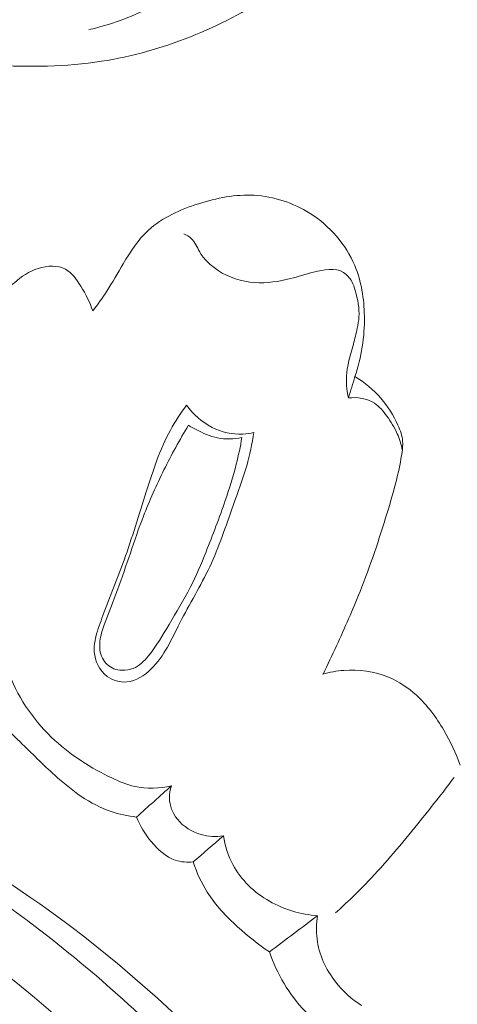
# Model space of a CAD drawing. Units: centimetres. Extents: x 789 to 1319, y -295 to 118.
# Drawn here: x 854 to 856, y -56 to -51 of the extents above; entities that cross this region are included whole.
import ezdxf

# ---------------------------------------------------------------- set-up
doc = ezdxf.new("R2010")
doc.units = ezdxf.units.CM
doc.header["$MEASUREMENT"] = 0
doc.layers.add('layer 1', color=7, linetype='Continuous')

msp = doc.modelspace()

# ---------------------------------------------------------------- linework, layer by layer
at = {"layer": 'layer 1', "color": 250, "lineweight": 20}
for points, knots in [([(855.12755, -50.13862), (855.10433, -50.12876), (855.08144, -50.11826), (855.05921, -50.10648), (855.05921, -50.10648), (855.03268, -50.09252), (855.00705, -50.07668), (854.98127, -50.06161), (854.98127, -50.06161), (854.96134, -50.05004), (854.94137, -50.03883), (854.92245, -50.02498), (854.92245, -50.02498), (854.90969, -50.0156), (854.89749, -50.00499), (854.88997, -49.99167), (854.88997, -49.99167), (854.88205, -49.97765), (854.87939, -49.96071), (854.87955, -49.94414), (854.87955, -49.94414), (854.88007, -49.90598), (854.89608, -49.86996), (854.91793, -49.83869), (854.91793, -49.83869), (854.94628, -49.79832), (854.98453, -49.76606), (855.02748, -49.74309), (855.02748, -49.74309), (855.09954, -49.70438), (855.18473, -49.69213), (855.26736, -49.69709), (855.26736, -49.69709), (855.37342, -49.70344), (855.47535, -49.73817), (855.56424, -49.79389), (855.56424, -49.79389), (855.67048, -49.86043), (855.75803, -49.95694), (855.81656, -50.06731), (855.81656, -50.06731), (855.86312, -50.15493), (855.89135, -50.25136), (855.90277, -50.35006), (855.90277, -50.35006), (855.91599, -50.46457), (855.90666, -50.58212), (855.8735, -50.69223), (855.8735, -50.69223), (855.83478, -50.82052), (855.76369, -50.93856), (855.67665, -51.04212), (855.67665, -51.04212), (855.50887, -51.2414), (855.28159, -51.38681), (855.03943, -51.48283), (855.03943, -51.48283), (854.91554, -51.53205), (854.78763, -51.5683), (854.65731, -51.58849), (854.65731, -51.58849), (854.50361, -51.6123), (854.34655, -51.61384), (854.19052, -51.60508), (854.19052, -51.60508), (854.08313, -51.59901), (853.97616, -51.58814), (853.87181, -51.56448), (853.87181, -51.56448), (853.7315, -51.53255), (853.59568, -51.47742), (853.47043, -51.40737)], [0, 0, 0, 0, 0.0526316, 0.0526316, 0.0526316, 0.0526316, 0.1052632, 0.1052632, 0.1052632, 0.1052632, 0.1578947, 0.1578947, 0.1578947, 0.1578947, 0.2105263, 0.2105263, 0.2105263, 0.2105263, 0.2631579, 0.2631579, 0.2631579, 0.2631579, 0.3157895, 0.3157895, 0.3157895, 0.3157895, 0.3684211, 0.3684211, 0.3684211, 0.3684211, 0.4210526, 0.4210526, 0.4210526, 0.4210526, 0.4736842, 0.4736842, 0.4736842, 0.4736842, 0.5263158, 0.5263158, 0.5263158, 0.5263158, 0.5789474, 0.5789474, 0.5789474, 0.5789474, 0.6315789, 0.6315789, 0.6315789, 0.6315789, 0.6842105, 0.6842105, 0.6842105, 0.6842105, 0.7368421, 0.7368421, 0.7368421, 0.7368421, 0.7894737, 0.7894737, 0.7894737, 0.7894737, 0.8421053, 0.8421053, 0.8421053, 0.8421053, 0.8947368, 0.8947368, 0.8947368, 0.8947368, 1, 1, 1, 1]), ([(854.89709, -50.00201), (854.9223, -49.99405), (854.94871, -49.98886), (854.97513, -49.98802), (854.97513, -49.98802), (855.03552, -49.98612), (855.09592, -50.00665), (855.14891, -50.03794), (855.14891, -50.03794), (855.23558, -50.08906), (855.30248, -50.16902), (855.34364, -50.25906), (855.34364, -50.25906), (855.38708, -50.35402), (855.40169, -50.46032), (855.39905, -50.56523), (855.39905, -50.56523), (855.39665, -50.65822), (855.38068, -50.75007), (855.34927, -50.83699), (855.34927, -50.83699), (855.30489, -50.95985), (855.22969, -51.07274), (855.13622, -51.16535), (855.13622, -51.16535), (855.05699, -51.24386), (854.96455, -51.30787), (854.86517, -51.35776), (854.86517, -51.35776), (854.78178, -51.39957), (854.69351, -51.43138), (854.60302, -51.4522)], [0, 0, 0, 0, 0.1111111, 0.1111111, 0.1111111, 0.1111111, 0.2222222, 0.2222222, 0.2222222, 0.2222222, 0.3333333, 0.3333333, 0.3333333, 0.3333333, 0.4444444, 0.4444444, 0.4444444, 0.4444444, 0.5555556, 0.5555556, 0.5555556, 0.5555556, 0.6666667, 0.6666667, 0.6666667, 0.6666667, 0.7777778, 0.7777778, 0.7777778, 0.7777778, 1, 1, 1, 1]), ([(854.61926, -52.66274), (854.64025, -52.63518), (854.66067, -52.60698), (854.67937, -52.57796), (854.67937, -52.57796), (854.70413, -52.53947), (854.72612, -52.49938), (854.74977, -52.45971), (854.74977, -52.45971), (854.78096, -52.40721), (854.81532, -52.35539), (854.85945, -52.31479), (854.85945, -52.31479), (854.91848, -52.26071), (854.99502, -52.22663), (855.07349, -52.20156), (855.07349, -52.20156), (855.15227, -52.17648), (855.23297, -52.16042), (855.31374, -52.16507), (855.31374, -52.16507), (855.39733, -52.16979), (855.48115, -52.19676), (855.55348, -52.24262), (855.55348, -52.24262), (855.63821, -52.2963), (855.70726, -52.376), (855.74568, -52.46717), (855.74568, -52.46717), (855.77449, -52.53546), (855.78606, -52.61019), (855.78724, -52.6847), (855.78724, -52.6847), (855.78859, -52.77365), (855.77511, -52.86228), (855.74664, -52.94529)], [0, 0, 0, 0, 0.1, 0.1, 0.1, 0.1, 0.2, 0.2, 0.2, 0.2, 0.3, 0.3, 0.3, 0.3, 0.4, 0.4, 0.4, 0.4, 0.5, 0.5, 0.5, 0.5, 0.6, 0.6, 0.6, 0.6, 0.7, 0.7, 0.7, 0.7, 0.8, 0.8, 0.8, 0.8, 1, 1, 1, 1]), ([(855.71876, -53.03667), (855.7156, -53.02395), (855.71309, -53.01097), (855.71149, -52.99784), (855.71149, -52.99784), (855.70722, -52.96064), (855.71088, -52.92258), (855.71873, -52.88588), (855.71873, -52.88588), (855.72453, -52.85847), (855.73272, -52.83196), (855.74003, -52.80514), (855.74003, -52.80514), (855.74623, -52.7823), (855.75175, -52.75941), (855.75659, -52.73614), (855.75659, -52.73614), (855.75978, -52.72071), (855.76268, -52.70507), (855.76373, -52.68941), (855.76373, -52.68941), (855.76647, -52.65117), (855.75871, -52.61221), (855.74816, -52.57489), (855.74816, -52.57489), (855.74434, -52.56157), (855.74018, -52.54848), (855.73356, -52.53626), (855.73356, -52.53626), (855.72512, -52.52077), (855.71261, -52.50666), (855.69799, -52.49757), (855.69799, -52.49757), (855.66178, -52.47535), (855.61241, -52.4845), (855.56857, -52.49567), (855.56857, -52.49567), (855.53391, -52.50453), (855.50271, -52.51482), (855.47012, -52.5232), (855.47012, -52.5232), (855.4203, -52.53585), (855.36734, -52.54404), (855.31506, -52.54026), (855.31506, -52.54026), (855.25978, -52.53626), (855.20514, -52.5188), (855.15848, -52.48854), (855.15848, -52.48854), (855.1262, -52.46757), (855.09776, -52.44049), (855.07819, -52.40702), (855.07819, -52.40702), (855.06724, -52.38811), (855.05902, -52.36716), (855.04399, -52.35211), (855.04399, -52.35211), (855.03464, -52.34278), (855.02253, -52.33571), (855.0104, -52.33026)], [0, 0, 0, 0, 0.0625, 0.0625, 0.0625, 0.0625, 0.125, 0.125, 0.125, 0.125, 0.1875, 0.1875, 0.1875, 0.1875, 0.25, 0.25, 0.25, 0.25, 0.3125, 0.3125, 0.3125, 0.3125, 0.375, 0.375, 0.375, 0.375, 0.4375, 0.4375, 0.4375, 0.4375, 0.5, 0.5, 0.5, 0.5, 0.5625, 0.5625, 0.5625, 0.5625, 0.625, 0.625, 0.625, 0.625, 0.6875, 0.6875, 0.6875, 0.6875, 0.75, 0.75, 0.75, 0.75, 0.8125, 0.8125, 0.8125, 0.8125, 0.875, 0.875, 0.875, 0.875, 1, 1, 1, 1]), ([(854.61926, -52.66274), (854.60734, -52.6252), (854.58895, -52.59117), (854.56771, -52.55642), (854.56771, -52.55642), (854.55001, -52.5277), (854.53041, -52.49854), (854.50268, -52.48342), (854.50268, -52.48342), (854.46908, -52.46512), (854.42344, -52.46733), (854.38466, -52.47963), (854.38466, -52.47963), (854.34528, -52.49206), (854.31286, -52.51486), (854.28202, -52.54113), (854.28202, -52.54113), (854.26082, -52.55911), (854.24043, -52.57859), (854.22634, -52.6013), (854.22634, -52.6013), (854.19654, -52.64939), (854.19564, -52.7115), (854.18808, -52.7714), (854.18808, -52.7714), (854.17893, -52.84286), (854.16015, -52.91113), (854.12237, -52.96901), (854.12237, -52.96901), (854.10482, -52.99576), (854.0832, -53.02034), (854.05963, -53.04215)], [0, 0, 0, 0, 0.1111111, 0.1111111, 0.1111111, 0.1111111, 0.2222222, 0.2222222, 0.2222222, 0.2222222, 0.3333333, 0.3333333, 0.3333333, 0.3333333, 0.4444444, 0.4444444, 0.4444444, 0.4444444, 0.5555556, 0.5555556, 0.5555556, 0.5555556, 0.6666667, 0.6666667, 0.6666667, 0.6666667, 0.7777778, 0.7777778, 0.7777778, 0.7777778, 1, 1, 1, 1]), ([(855.60953, -54.22532), (855.62921, -54.18484), (855.64838, -54.14414), (855.66719, -54.10336), (855.66719, -54.10336), (855.70266, -54.02641), (855.73708, -53.94901), (855.7684, -53.87025), (855.7684, -53.87025), (855.8124, -53.75945), (855.85029, -53.64621), (855.88508, -53.53193), (855.88508, -53.53193), (855.90007, -53.48277), (855.91451, -53.43329), (855.92668, -53.38351), (855.92668, -53.38351), (855.9358, -53.34621), (855.94364, -53.30866), (855.94899, -53.27026), (855.94899, -53.27026), (855.95122, -53.25456), (855.95292, -53.23864), (855.95173, -53.223), (855.95173, -53.223), (855.94991, -53.19944), (855.94143, -53.17645), (855.93152, -53.15445), (855.93152, -53.15445), (855.91254, -53.11205), (855.88813, -53.07307), (855.85803, -53.03847), (855.85803, -53.03847), (855.8263, -53.00193), (855.78806, -52.97041), (855.74664, -52.94529)], [0, 0, 0, 0, 0.1, 0.1, 0.1, 0.1, 0.2, 0.2, 0.2, 0.2, 0.3, 0.3, 0.3, 0.3, 0.4, 0.4, 0.4, 0.4, 0.5, 0.5, 0.5, 0.5, 0.6, 0.6, 0.6, 0.6, 0.7, 0.7, 0.7, 0.7, 0.8, 0.8, 0.8, 0.8, 1, 1, 1, 1]), ([(855.95028, -53.26041), (855.94534, -53.23657), (855.93813, -53.21297), (855.92837, -53.1908), (855.92837, -53.1908), (855.91663, -53.16415), (855.90117, -53.13949), (855.8839, -53.11544), (855.8839, -53.11544), (855.8685, -53.09397), (855.85171, -53.07306), (855.83003, -53.05911), (855.83003, -53.05911), (855.79838, -53.03865), (855.75638, -53.03288), (855.71876, -53.03667)], [0, 0, 0, 0, 0.2, 0.2, 0.2, 0.2, 0.4, 0.4, 0.4, 0.4, 0.6, 0.6, 0.6, 0.6, 1, 1, 1, 1]), ([(855.02294, -53.06754), (854.99739, -53.10183), (854.97359, -53.13758), (854.95302, -53.17497), (854.95302, -53.17497), (854.90728, -53.25831), (854.87796, -53.34982), (854.84938, -53.44104), (854.84938, -53.44104), (854.81842, -53.53964), (854.78835, -53.638), (854.75369, -53.73482), (854.75369, -53.73482), (854.72512, -53.81455), (854.69326, -53.89331), (854.66315, -53.97267), (854.66315, -53.97267), (854.65186, -54.00277), (854.64069, -54.03292), (854.63297, -54.0642), (854.63297, -54.0642), (854.62777, -54.08546), (854.62415, -54.10718), (854.62571, -54.12924), (854.62571, -54.12924), (854.62849, -54.1695), (854.64869, -54.21088), (854.68161, -54.23514), (854.68161, -54.23514), (854.70557, -54.2527), (854.73629, -54.26118), (854.7651, -54.2588), (854.7651, -54.2588), (854.80483, -54.25547), (854.84111, -54.23158), (854.87041, -54.20302), (854.87041, -54.20302), (854.92756, -54.14743), (854.95793, -54.07473), (854.99327, -54.00513), (854.99327, -54.00513), (855.03497, -53.92327), (855.08351, -53.84571), (855.12217, -53.76321), (855.12217, -53.76321), (855.16194, -53.67834), (855.19131, -53.58831), (855.22314, -53.49936), (855.22314, -53.49936), (855.24347, -53.44273), (855.26472, -53.3865), (855.28103, -53.32866), (855.28103, -53.32866), (855.2943, -53.28167), (855.30435, -53.23359), (855.31242, -53.18542)], [0, 0, 0, 0, 0.0666667, 0.0666667, 0.0666667, 0.0666667, 0.1333333, 0.1333333, 0.1333333, 0.1333333, 0.2, 0.2, 0.2, 0.2, 0.2666667, 0.2666667, 0.2666667, 0.2666667, 0.3333333, 0.3333333, 0.3333333, 0.3333333, 0.4, 0.4, 0.4, 0.4, 0.4666667, 0.4666667, 0.4666667, 0.4666667, 0.5333333, 0.5333333, 0.5333333, 0.5333333, 0.6, 0.6, 0.6, 0.6, 0.6666667, 0.6666667, 0.6666667, 0.6666667, 0.7333333, 0.7333333, 0.7333333, 0.7333333, 0.8, 0.8, 0.8, 0.8, 0.8666667, 0.8666667, 0.8666667, 0.8666667, 1, 1, 1, 1]), ([(855.31242, -53.18542), (855.29686, -53.18927), (855.28096, -53.19174), (855.26495, -53.19254), (855.26495, -53.19254), (855.2196, -53.19495), (855.1731, -53.18429), (855.13225, -53.16336), (855.13225, -53.16336), (855.08856, -53.14096), (855.05117, -53.10695), (855.02294, -53.06754)], [0, 0, 0, 0, 0.25, 0.25, 0.25, 0.25, 0.5, 0.5, 0.5, 0.5, 1, 1, 1, 1]), ([(855.03037, -53.15474), (854.99267, -53.21721), (854.95765, -53.28131), (854.92526, -53.34664), (854.92526, -53.34664), (854.89292, -53.41184), (854.86321, -53.47826), (854.83706, -53.54608), (854.83706, -53.54608), (854.79678, -53.65048), (854.76471, -53.758), (854.72543, -53.86276), (854.72543, -53.86276), (854.70661, -53.9131), (854.68604, -53.96284), (854.66825, -54.01363), (854.66825, -54.01363), (854.66035, -54.0365), (854.65297, -54.05958), (854.65018, -54.08398), (854.65018, -54.08398), (854.64737, -54.10861), (854.64929, -54.1346), (854.66057, -54.15681), (854.66057, -54.15681), (854.67093, -54.17692), (854.68901, -54.194), (854.70984, -54.20194), (854.70984, -54.20194), (854.72109, -54.20624), (854.73311, -54.20786), (854.74525, -54.20815), (854.74525, -54.20815), (854.76164, -54.2086), (854.77826, -54.2066), (854.79319, -54.20085), (854.79319, -54.20085), (854.81933, -54.19082), (854.84015, -54.16912), (854.85858, -54.14654), (854.85858, -54.14654), (854.89362, -54.10359), (854.91989, -54.05742), (854.94736, -54.01132), (854.94736, -54.01132), (854.97838, -53.9592), (855.01077, -53.9073), (855.03848, -53.85304), (855.03848, -53.85304), (855.06401, -53.80308), (855.08535, -53.75122), (855.10627, -53.69909), (855.10627, -53.69909), (855.13541, -53.62601), (855.16346, -53.55261), (855.18895, -53.47818), (855.18895, -53.47818), (855.20667, -53.42666), (855.22304, -53.3747), (855.23638, -53.32189), (855.23638, -53.32189), (855.24587, -53.2839), (855.25383, -53.24555), (855.2605, -53.20696)], [0, 0, 0, 0, 0.0588235, 0.0588235, 0.0588235, 0.0588235, 0.1176471, 0.1176471, 0.1176471, 0.1176471, 0.1764706, 0.1764706, 0.1764706, 0.1764706, 0.2352941, 0.2352941, 0.2352941, 0.2352941, 0.2941176, 0.2941176, 0.2941176, 0.2941176, 0.3529412, 0.3529412, 0.3529412, 0.3529412, 0.4117647, 0.4117647, 0.4117647, 0.4117647, 0.4705882, 0.4705882, 0.4705882, 0.4705882, 0.5294118, 0.5294118, 0.5294118, 0.5294118, 0.5882353, 0.5882353, 0.5882353, 0.5882353, 0.6470588, 0.6470588, 0.6470588, 0.6470588, 0.7058824, 0.7058824, 0.7058824, 0.7058824, 0.7647059, 0.7647059, 0.7647059, 0.7647059, 0.8235294, 0.8235294, 0.8235294, 0.8235294, 0.8823529, 0.8823529, 0.8823529, 0.8823529, 1, 1, 1, 1]), ([(855.03037, -53.15474), (855.04142, -53.16126), (855.05272, -53.16736), (855.06414, -53.17319), (855.06414, -53.17319), (855.09326, -53.1883), (855.12341, -53.20248), (855.15542, -53.20905), (855.15542, -53.20905), (855.18973, -53.21601), (855.22617, -53.21418), (855.2605, -53.20696)], [0, 0, 0, 0, 0.25, 0.25, 0.25, 0.25, 0.5, 0.5, 0.5, 0.5, 1, 1, 1, 1]), ([(857.89304, -66.69285), (857.92725, -66.59351), (857.95877, -66.49308), (857.98692, -66.39172), (857.98692, -66.39172), (858.05079, -66.16174), (858.09706, -65.92686), (858.13307, -65.69073), (858.13307, -65.69073), (858.18025, -65.38116), (858.2098, -65.06937), (858.22985, -64.7569), (858.22985, -64.7569), (858.2535, -64.38814), (858.26395, -64.01832), (858.25316, -63.64909), (858.25316, -63.64909), (858.23436, -63.0046), (858.15105, -62.36187), (858.02988, -61.72722), (858.02988, -61.72722), (857.95336, -61.32597), (857.86173, -60.92807), (857.7449, -60.53768), (857.7449, -60.53768), (857.61219, -60.09445), (857.44711, -59.66099), (857.26614, -59.2341), (857.26614, -59.2341), (857.0211, -58.65638), (856.74704, -58.09068), (856.42708, -57.55253), (856.42708, -57.55253), (856.2299, -57.22103), (856.01534, -56.89999), (855.78016, -56.5924), (855.78016, -56.5924), (855.40989, -56.10813), (854.98873, -55.65735), (854.50183, -55.29398), (854.50183, -55.29398), (854.11152, -55.00273), (853.67897, -54.76757), (853.22574, -54.58681), (853.22574, -54.58681), (852.85661, -54.43946), (852.4738, -54.3282), (852.08197, -54.26955), (852.08197, -54.26955), (851.8768, -54.2388), (851.66902, -54.22251), (851.46199, -54.22923), (851.46199, -54.22923), (851.37196, -54.23219), (851.282, -54.23942), (851.19296, -54.2523), (851.19296, -54.2523), (851.15433, -54.25788), (851.11598, -54.26443), (851.07807, -54.27349), (851.07807, -54.27349), (851.0538, -54.27925), (851.02979, -54.28597), (851.00638, -54.29418), (851.00638, -54.29418), (850.99191, -54.29921), (850.97776, -54.30476), (850.96288, -54.30898), (850.96288, -54.30898), (850.95495, -54.31123), (850.94678, -54.31314), (850.93867, -54.31299), (850.93867, -54.31299), (850.92602, -54.31279), (850.91347, -54.30762), (850.90279, -54.3001), (850.90279, -54.3001), (850.88704, -54.28898), (850.87548, -54.27289), (850.86817, -54.25534), (850.86817, -54.25534), (850.8569, -54.22851), (850.85527, -54.19832), (850.85965, -54.16921), (850.85965, -54.16921), (850.86631, -54.12482), (850.8871, -54.08305), (850.91616, -54.05007)], [0, 0, 0, 0, 0.0434783, 0.0434783, 0.0434783, 0.0434783, 0.0869565, 0.0869565, 0.0869565, 0.0869565, 0.1304348, 0.1304348, 0.1304348, 0.1304348, 0.173913, 0.173913, 0.173913, 0.173913, 0.2173913, 0.2173913, 0.2173913, 0.2173913, 0.2608696, 0.2608696, 0.2608696, 0.2608696, 0.3043478, 0.3043478, 0.3043478, 0.3043478, 0.3478261, 0.3478261, 0.3478261, 0.3478261, 0.3913043, 0.3913043, 0.3913043, 0.3913043, 0.4347826, 0.4347826, 0.4347826, 0.4347826, 0.4782609, 0.4782609, 0.4782609, 0.4782609, 0.5217391, 0.5217391, 0.5217391, 0.5217391, 0.5652174, 0.5652174, 0.5652174, 0.5652174, 0.6086957, 0.6086957, 0.6086957, 0.6086957, 0.6521739, 0.6521739, 0.6521739, 0.6521739, 0.6956522, 0.6956522, 0.6956522, 0.6956522, 0.7391304, 0.7391304, 0.7391304, 0.7391304, 0.7826087, 0.7826087, 0.7826087, 0.7826087, 0.826087, 0.826087, 0.826087, 0.826087, 0.8695652, 0.8695652, 0.8695652, 0.8695652, 0.9130435, 0.9130435, 0.9130435, 0.9130435, 1, 1, 1, 1]), ([(854.22118, -54.07793), (854.22926, -54.12922), (854.24233, -54.17984), (854.26116, -54.22842), (854.26116, -54.22842), (854.30263, -54.33557), (854.37198, -54.43277), (854.45664, -54.51064), (854.45664, -54.51064), (854.52903, -54.57722), (854.61256, -54.62975), (854.70129, -54.67198), (854.70129, -54.67198), (854.7332, -54.68708), (854.76568, -54.70088), (854.79983, -54.70854), (854.79983, -54.70854), (854.85138, -54.72002), (854.90657, -54.71751), (854.95783, -54.70579)], [0, 0, 0, 0, 0.1666667, 0.1666667, 0.1666667, 0.1666667, 0.3333333, 0.3333333, 0.3333333, 0.3333333, 0.5, 0.5, 0.5, 0.5, 0.6666667, 0.6666667, 0.6666667, 0.6666667, 1, 1, 1, 1]), ([(858.1182, -63.4237), (858.09441, -62.92982), (858.04045, -62.43648), (857.9548, -61.94891), (857.9548, -61.94891), (857.86096, -61.41439), (857.72887, -60.88671), (857.56512, -60.36895), (857.56512, -60.36895), (857.36787, -59.74544), (857.12475, -59.13646), (856.83806, -58.54865), (856.83806, -58.54865), (856.57954, -58.01875), (856.28575, -57.506), (855.95082, -57.02066), (855.95082, -57.02066), (855.69495, -56.64986), (855.41515, -56.295), (855.10407, -55.96969), (855.10407, -55.96969), (854.87677, -55.73206), (854.63283, -55.51007), (854.37104, -55.31077), (854.37104, -55.31077), (854.03983, -55.05876), (853.68016, -54.84294), (853.3013, -54.67298), (853.3013, -54.67298), (853.15609, -54.60778), (853.00793, -54.54931), (852.85758, -54.4973), (852.85758, -54.4973), (852.64804, -54.42498), (852.43408, -54.36525), (852.21709, -54.32023), (852.21709, -54.32023), (851.99312, -54.27387), (851.76585, -54.2432), (851.5381, -54.22775)], [0, 0, 0, 0, 0.0909091, 0.0909091, 0.0909091, 0.0909091, 0.1818182, 0.1818182, 0.1818182, 0.1818182, 0.2727273, 0.2727273, 0.2727273, 0.2727273, 0.3636364, 0.3636364, 0.3636364, 0.3636364, 0.4545455, 0.4545455, 0.4545455, 0.4545455, 0.5454545, 0.5454545, 0.5454545, 0.5454545, 0.6363636, 0.6363636, 0.6363636, 0.6363636, 0.7272727, 0.7272727, 0.7272727, 0.7272727, 0.8181818, 0.8181818, 0.8181818, 0.8181818, 1, 1, 1, 1]), ([(856.19927, -54.61733), (856.18113, -54.56504), (856.15728, -54.51489), (856.12905, -54.46698), (856.12905, -54.46698), (856.09651, -54.41164), (856.05831, -54.35938), (856.01092, -54.31631), (856.01092, -54.31631), (855.97574, -54.28412), (855.93539, -54.25708), (855.89144, -54.23865), (855.89144, -54.23865), (855.83109, -54.21322), (855.76367, -54.20399), (855.69846, -54.20915), (855.69846, -54.20915), (855.66749, -54.21151), (855.63697, -54.21724), (855.6074, -54.22593)], [0, 0, 0, 0, 0.1666667, 0.1666667, 0.1666667, 0.1666667, 0.3333333, 0.3333333, 0.3333333, 0.3333333, 0.5, 0.5, 0.5, 0.5, 0.6666667, 0.6666667, 0.6666667, 0.6666667, 1, 1, 1, 1]), ([(854.80748, -54.84013), (854.77043, -54.83575), (854.73338, -54.82836), (854.69799, -54.81645), (854.69799, -54.81645), (854.6074, -54.78591), (854.52817, -54.72545), (854.45612, -54.66057), (854.45612, -54.66057), (854.40443, -54.61392), (854.35649, -54.56504), (854.30698, -54.51711), (854.30698, -54.51711), (854.26866, -54.47992), (854.22953, -54.44339), (854.1935, -54.40381), (854.1935, -54.40381), (854.15448, -54.36099), (854.11921, -54.31456), (854.08654, -54.26658)], [0, 0, 0, 0, 0.1666667, 0.1666667, 0.1666667, 0.1666667, 0.3333333, 0.3333333, 0.3333333, 0.3333333, 0.5, 0.5, 0.5, 0.5, 0.6666667, 0.6666667, 0.6666667, 0.6666667, 1, 1, 1, 1]), ([(857.97267, -63.8542), (857.94906, -63.19635), (857.87608, -62.53861), (857.74948, -61.89148), (857.74948, -61.89148), (857.57087, -60.97904), (857.28551, -60.08748), (856.91925, -59.23173), (856.91925, -59.23173), (856.66728, -58.64319), (856.37706, -58.07159), (856.0316, -57.53334), (856.0316, -57.53334), (855.65882, -56.95253), (855.22169, -56.41058), (854.72213, -55.93381), (854.72213, -55.93381), (854.31563, -55.5459), (853.86777, -55.20128), (853.37823, -54.92487), (853.37823, -54.92487), (852.99559, -54.70882), (852.58732, -54.5345), (852.16169, -54.43346), (852.16169, -54.43346), (851.91717, -54.3755), (851.66684, -54.34162), (851.41586, -54.33184), (851.41586, -54.33184), (851.28771, -54.32687), (851.15921, -54.32815), (851.03176, -54.33976), (851.03176, -54.33976), (850.96959, -54.34555), (850.90765, -54.35361), (850.84615, -54.36386)], [0, 0, 0, 0, 0.1, 0.1, 0.1, 0.1, 0.2, 0.2, 0.2, 0.2, 0.3, 0.3, 0.3, 0.3, 0.4, 0.4, 0.4, 0.4, 0.5, 0.5, 0.5, 0.5, 0.6, 0.6, 0.6, 0.6, 0.7, 0.7, 0.7, 0.7, 0.8, 0.8, 0.8, 0.8, 1, 1, 1, 1]), ([(856.17335, -54.66959), (856.12258, -54.73708), (856.07009, -54.80319), (856.017, -54.8689), (856.017, -54.8689), (855.94832, -54.95371), (855.87862, -55.03785), (855.8032, -55.11672), (855.8032, -55.11672), (855.75818, -55.1638), (855.71116, -55.20908), (855.66293, -55.2529)], [0, 0, 0, 0, 0.25, 0.25, 0.25, 0.25, 0.5, 0.5, 0.5, 0.5, 1, 1, 1, 1]), ([(854.95783, -54.70579), (854.9518, -54.72276), (854.94828, -54.7409), (854.94862, -54.75903), (854.94862, -54.75903), (854.94944, -54.79125), (854.96271, -54.82321), (854.98293, -54.84901), (854.98293, -54.84901), (855.00866, -54.88178), (855.04562, -54.90456), (855.08527, -54.91555), (855.08527, -54.91555), (855.1164, -54.92429), (855.14928, -54.92569), (855.18074, -54.92098)], [0, 0, 0, 0, 0.2, 0.2, 0.2, 0.2, 0.4, 0.4, 0.4, 0.4, 0.6, 0.6, 0.6, 0.6, 1, 1, 1, 1]), ([(855.05108, -55.03357), (855.02538, -55.03569), (854.99843, -55.0338), (854.97398, -55.02566), (854.97398, -55.02566), (854.93288, -55.0118), (854.89888, -54.98013), (854.87052, -54.94559), (854.87052, -54.94559), (854.84395, -54.91315), (854.82232, -54.87824), (854.80748, -54.84013)], [0, 0, 0, 0, 0.25, 0.25, 0.25, 0.25, 0.5, 0.5, 0.5, 0.5, 1, 1, 1, 1]), ([(856.04, -57.9658), (855.9021, -57.76852), (855.75782, -57.5761), (855.61189, -57.38466), (855.61189, -57.38466), (855.43944, -57.15817), (855.26458, -56.93295), (855.06944, -56.7261), (855.06944, -56.7261), (854.87208, -56.5169), (854.65379, -56.32664), (854.42144, -56.15725), (854.42144, -56.15725), (854.22165, -56.01173), (854.01158, -55.88162), (853.79612, -55.7605), (853.79612, -55.7605), (853.5953, -55.64771), (853.38979, -55.54267), (853.17733, -55.45549), (853.17733, -55.45549), (853.0628, -55.40855), (852.94619, -55.36672), (852.82814, -55.3289), (852.82814, -55.3289), (852.58152, -55.24996), (852.32816, -55.18805), (852.07099, -55.16469), (852.07099, -55.16469), (851.95168, -55.15378), (851.83154, -55.15115), (851.7118, -55.16189), (851.7118, -55.16189), (851.67391, -55.16525), (851.63603, -55.17), (851.59956, -55.18), (851.59956, -55.18), (851.5748, -55.18669), (851.55067, -55.19583), (851.52585, -55.20266), (851.52585, -55.20266), (851.51028, -55.20705), (851.49434, -55.2105), (851.47803, -55.21109), (851.47803, -55.21109), (851.46722, -55.21146), (851.45612, -55.21055), (851.44586, -55.20684), (851.44586, -55.20684), (851.43073, -55.20139), (851.41734, -55.18999), (851.40897, -55.1763), (851.40897, -55.1763), (851.3992, -55.16015), (851.39635, -55.14108), (851.39464, -55.12166), (851.39464, -55.12166), (851.39232, -55.09464), (851.3922, -55.06719), (851.40089, -55.04306), (851.40089, -55.04306), (851.41085, -55.01531), (851.43244, -54.99202), (851.45221, -54.96848), (851.45221, -54.96848), (851.46041, -54.95872), (851.46839, -54.94893), (851.47376, -54.9377), (851.47376, -54.9377), (851.47958, -54.92542), (851.48247, -54.91141), (851.48316, -54.89782)], [0, 0, 0, 0, 0.0526316, 0.0526316, 0.0526316, 0.0526316, 0.1052632, 0.1052632, 0.1052632, 0.1052632, 0.1578947, 0.1578947, 0.1578947, 0.1578947, 0.2105263, 0.2105263, 0.2105263, 0.2105263, 0.2631579, 0.2631579, 0.2631579, 0.2631579, 0.3157895, 0.3157895, 0.3157895, 0.3157895, 0.3684211, 0.3684211, 0.3684211, 0.3684211, 0.4210526, 0.4210526, 0.4210526, 0.4210526, 0.4736842, 0.4736842, 0.4736842, 0.4736842, 0.5263158, 0.5263158, 0.5263158, 0.5263158, 0.5789474, 0.5789474, 0.5789474, 0.5789474, 0.6315789, 0.6315789, 0.6315789, 0.6315789, 0.6842105, 0.6842105, 0.6842105, 0.6842105, 0.7368421, 0.7368421, 0.7368421, 0.7368421, 0.7894737, 0.7894737, 0.7894737, 0.7894737, 0.8421053, 0.8421053, 0.8421053, 0.8421053, 0.8947368, 0.8947368, 0.8947368, 0.8947368, 1, 1, 1, 1]), ([(855.18074, -54.92098), (855.18759, -54.96395), (855.20077, -55.00636), (855.22136, -55.04491), (855.22136, -55.04491), (855.25667, -55.11087), (855.31373, -55.16519), (855.37936, -55.20273), (855.37936, -55.20273), (855.44273, -55.2389), (855.51415, -55.25945), (855.58565, -55.26483)], [0, 0, 0, 0, 0.25, 0.25, 0.25, 0.25, 0.5, 0.5, 0.5, 0.5, 1, 1, 1, 1]), ([(855.37928, -55.42037), (855.33075, -55.38837), (855.28544, -55.35168), (855.2422, -55.31235), (855.2422, -55.31235), (855.19317, -55.26755), (855.14669, -55.21939), (855.11137, -55.16353), (855.11137, -55.16353), (855.08578, -55.12319), (855.06607, -55.07893), (855.05108, -55.03357)], [0, 0, 0, 0, 0.25, 0.25, 0.25, 0.25, 0.5, 0.5, 0.5, 0.5, 1, 1, 1, 1]), ([(855.58565, -55.26483), (855.58054, -55.29755), (855.57936, -55.33099), (855.58348, -55.36396), (855.58348, -55.36396), (855.59161, -55.43101), (855.62119, -55.49579), (855.66308, -55.5495), (855.66308, -55.5495), (855.69433, -55.58977), (855.73248, -55.6238), (855.77491, -55.65067)], [0, 0, 0, 0, 0.25, 0.25, 0.25, 0.25, 0.5, 0.5, 0.5, 0.5, 1, 1, 1, 1]), ([(855.62616, -55.75591), (855.59247, -55.73217), (855.56072, -55.70541), (855.53194, -55.67556), (855.53194, -55.67556), (855.46293, -55.6039), (855.41094, -55.51429), (855.37928, -55.42037)], [0, 0, 0, 0, 0.3333333, 0.3333333, 0.3333333, 0.3333333, 1, 1, 1, 1])]:
    msp.add_open_spline(points, degree=3, knots=knots, dxfattribs=at)
for points in [[(855.74664, -52.94529), (855.73733, -52.9758), (855.72811, -53.00626), (855.71876, -53.03667)], [(854.95783, -54.70579), (854.90771, -54.75057), (854.8576, -54.79535), (854.80748, -54.84013)], [(855.18074, -54.92098), (855.13756, -54.95853), (855.09425, -54.99602), (855.05108, -55.03357)], [(855.58565, -55.26483), (855.51684, -55.31672), (855.44812, -55.36857), (855.37928, -55.42037)]]:
    msp.add_open_spline(points, degree=3, dxfattribs=at)

doc.saveas('drawing.dxf')
